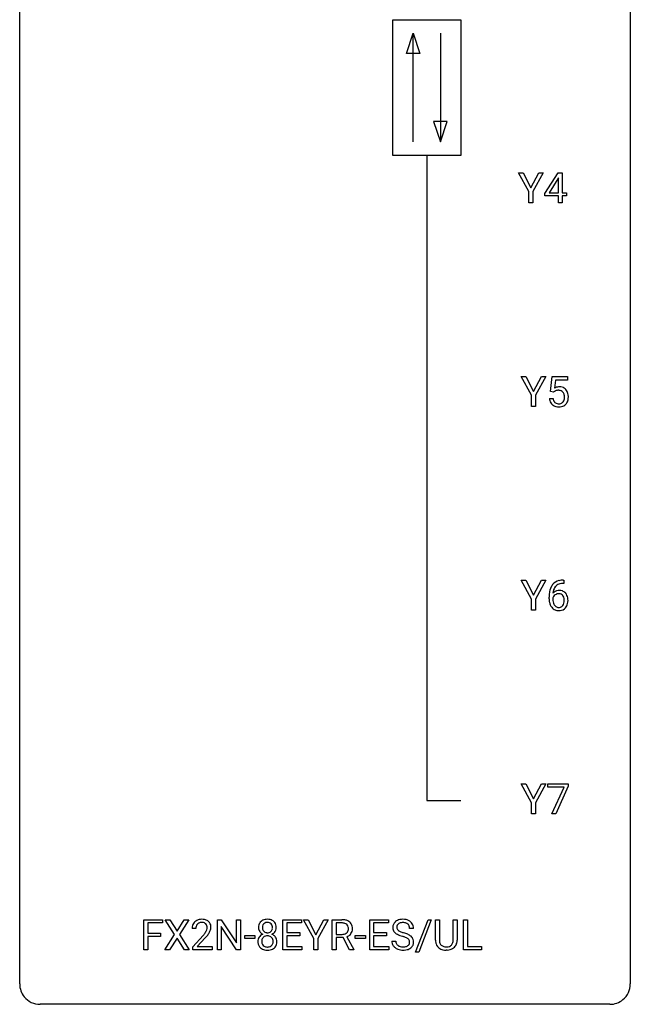
# Model space of a CAD drawing. Extents: x 2.8 to 26.6, y -2.8 to 76.6.
# Drawn here: x 2.8 to 26.6, y -2.8 to 35.6 of the extents above; entities that cross this region are included whole.
import ezdxf

# ---------------------------------------------------------------- set-up
doc = ezdxf.new("R2010")
doc.units = 0
doc.layers.add('DEFAULT_255_1_234', color=255, linetype='CONTINUOUS')
doc.layers.add('DEFAULT_255_2_778', color=255, linetype='CONTINUOUS')

msp = doc.modelspace()

# ---------------------------------------------------------------- linework, layer by layer
at = {"layer": 'DEFAULT_255_1_234'}
for p, q in [((22.637, 28.889), (22.234, 29.622)), ((22.234, 29.622), (22.411, 29.622)), ((22.411, 29.622), (22.715, 29.035)), ((22.715, 29.035), (23.02, 29.622)), ((23.195, 29.622), (22.792, 28.889)), ((23.02, 29.622), (23.195, 29.622)), ((23.253, 28.812), (23.776, 29.622)), ((23.776, 29.622), (23.935, 29.622)), ((23.935, 29.622), (23.935, 28.846)), ((23.768, 29.387), (23.421, 28.846)), ((23.785, 29.419), (23.768, 29.387)), ((23.785, 28.846), (23.785, 29.419)), ((22.637, 28.453), (22.637, 28.889)), ((22.792, 28.889), (22.792, 28.453)), ((23.253, 28.724), (23.253, 28.812)), ((23.421, 28.846), (23.785, 28.846)), ((23.935, 28.846), (24.097, 28.846)), ((24.097, 28.846), (24.097, 28.724)), ((22.792, 28.453), (22.637, 28.453)), ((23.785, 28.724), (23.253, 28.724)), ((23.785, 28.453), (23.785, 28.724)), ((23.935, 28.453), (23.785, 28.453)), ((24.097, 28.724), (23.935, 28.724)), ((23.935, 28.724), (23.935, 28.453)), ((22.743, 20.952), (22.34, 21.685)), ((22.34, 21.685), (22.517, 21.685)), ((22.517, 21.685), (22.82, 21.098)), ((22.82, 21.098), (23.126, 21.685)), ((23.301, 21.685), (22.897, 20.952)), ((23.126, 21.685), (23.301, 21.685)), ((23.481, 21.102), (23.541, 21.685)), ((23.541, 21.685), (24.14, 21.685)), ((23.667, 21.547), (23.632, 21.229)), ((24.14, 21.547), (23.667, 21.547)), ((24.14, 21.685), (24.14, 21.547)), ((23.6, 21.071), (23.481, 21.102)), ((23.64, 21.103), (23.6, 21.071)), ((22.743, 20.515), (22.743, 20.952)), ((22.897, 20.952), (22.897, 20.515)), ((23.44, 20.823), (23.58, 20.823)), ((22.897, 20.515), (22.743, 20.515)), ((22.743, 13.014), (22.34, 13.747)), ((22.34, 13.747), (22.517, 13.747)), ((22.517, 13.747), (22.82, 13.16)), ((22.82, 13.16), (23.126, 13.747)), ((23.301, 13.747), (22.897, 13.014)), ((23.126, 13.747), (23.301, 13.747)), ((23.996, 13.622), (23.969, 13.622)), ((23.97, 13.748), (23.996, 13.748)), ((23.996, 13.748), (23.996, 13.622)), ((23.422, 13.023), (23.422, 13.08)), ((23.571, 13.061), (23.571, 13.006)), ((22.743, 12.578), (22.743, 13.014)), ((22.897, 13.014), (22.897, 12.578)), ((22.897, 12.578), (22.743, 12.578)), ((22.743, 5.077), (22.34, 5.81)), ((22.34, 5.81), (22.517, 5.81)), ((22.517, 5.81), (22.82, 5.223)), ((22.82, 5.223), (23.126, 5.81)), ((23.301, 5.81), (22.897, 5.077)), ((23.126, 5.81), (23.301, 5.81)), ((23.378, 5.688), (23.378, 5.81)), ((23.378, 5.81), (24.168, 5.81)), ((24.168, 5.81), (24.168, 5.726)), ((24.011, 5.688), (23.378, 5.688)), ((23.528, 4.64), (24.011, 5.688)), ((24.168, 5.726), (23.684, 4.64)), ((22.743, 4.64), (22.743, 5.077)), ((22.897, 5.077), (22.897, 4.64)), ((22.897, 4.64), (22.743, 4.64)), ((23.684, 4.64), (23.528, 4.64)), ((7.623, -0.651), (7.623, 0.518)), ((7.623, 0.518), (8.348, 0.518)), ((8.348, 0.391), (7.777, 0.391)), ((7.777, 0.391), (7.777, -0.009)), ((8.348, 0.518), (8.348, 0.391)), ((8.821, -0.062), (8.451, 0.518)), ((8.451, 0.518), (8.632, 0.518)), ((8.632, 0.518), (8.914, 0.07)), ((8.914, 0.07), (9.194, 0.518)), ((9.376, 0.518), (9.006, -0.062)), ((9.194, 0.518), (9.376, 0.518)), ((10.487, -0.651), (10.487, 0.518)), ((10.487, 0.518), (10.642, 0.518)), ((10.642, 0.518), (11.233, -0.387)), ((11.233, -0.387), (11.233, 0.518)), ((11.233, 0.518), (11.386, 0.518)), ((11.386, 0.518), (11.386, -0.651)), ((13.037, -0.651), (13.037, 0.518)), ((13.037, 0.518), (13.772, 0.518)), ((13.772, 0.391), (13.192, 0.391)), ((13.192, 0.391), (13.192, 0.015)), ((13.772, 0.518), (13.772, 0.391)), ((14.252, -0.215), (13.849, 0.518)), ((13.849, 0.518), (14.025, 0.518)), ((14.025, 0.518), (14.329, -0.069)), ((14.329, -0.069), (14.634, 0.518)), ((14.809, 0.518), (14.406, -0.215)), ((14.634, 0.518), (14.809, 0.518)), ((14.959, -0.651), (14.959, 0.518)), ((14.959, 0.518), (15.346, 0.518)), ((15.114, 0.391), (15.114, -0.052)), ((15.35, 0.391), (15.114, 0.391)), ((16.427, -0.651), (16.427, 0.518)), ((16.427, 0.518), (17.162, 0.518)), ((17.162, 0.391), (16.581, 0.391)), ((16.581, 0.391), (16.581, 0.015)), ((17.162, 0.518), (17.162, 0.391)), ((18.216, -0.752), (18.705, 0.518)), ((18.831, 0.518), (18.344, -0.752)), ((18.705, 0.518), (18.831, 0.518)), ((18.992, -0.279), (18.992, 0.518)), ((18.992, 0.518), (19.145, 0.518)), ((19.145, 0.518), (19.145, -0.274)), ((19.684, 0.518), (19.839, 0.518)), ((19.684, -0.275), (19.684, 0.518)), ((19.839, 0.518), (19.839, -0.277)), ((20.082, -0.651), (20.082, 0.518)), ((20.082, 0.518), (20.237, 0.518)), ((20.237, 0.518), (20.237, -0.525)), ((9.651, 0.174), (9.503, 0.174)), ((11.231, -0.651), (10.642, 0.25)), ((10.642, 0.25), (10.642, -0.651)), ((13.192, 0.015), (13.698, 0.015)), ((13.698, 0.015), (13.698, -0.111)), ((16.581, 0.015), (17.088, 0.015)), ((17.088, 0.015), (17.088, -0.111)), ((18.137, 0.18), (17.982, 0.18)), ((7.777, -0.009), (8.268, -0.009)), ((8.268, -0.135), (7.777, -0.135)), ((7.777, -0.135), (7.777, -0.651)), ((8.268, -0.009), (8.268, -0.135)), ((8.442, -0.651), (8.821, -0.062)), ((8.914, -0.195), (8.625, -0.651)), ((9.201, -0.651), (8.914, -0.195)), ((9.006, -0.062), (9.384, -0.651)), ((9.525, -0.544), (9.93, -0.095)), ((10.017, -0.19), (9.704, -0.53)), ((11.554, -0.215), (11.554, -0.094)), ((11.554, -0.094), (11.946, -0.094)), ((11.946, -0.215), (11.554, -0.215)), ((11.946, -0.094), (11.946, -0.215)), ((13.698, -0.111), (13.192, -0.111)), ((13.192, -0.111), (13.192, -0.525)), ((14.252, -0.651), (14.252, -0.215)), ((14.406, -0.215), (14.406, -0.651)), ((15.114, -0.052), (15.351, -0.052)), ((15.389, -0.178), (15.114, -0.178)), ((15.114, -0.178), (15.114, -0.651)), ((15.643, -0.651), (15.389, -0.178)), ((15.534, -0.145), (15.808, -0.642)), ((15.867, -0.215), (15.867, -0.094)), ((15.867, -0.094), (16.259, -0.094)), ((16.259, -0.215), (15.867, -0.215)), ((16.259, -0.094), (16.259, -0.215)), ((17.088, -0.111), (16.581, -0.111)), ((16.581, -0.111), (16.581, -0.525)), ((17.29, -0.312), (17.445, -0.312)), ((7.777, -0.651), (7.623, -0.651)), ((8.625, -0.651), (8.442, -0.651)), ((9.384, -0.651), (9.201, -0.651)), ((9.525, -0.651), (9.525, -0.544)), ((10.291, -0.651), (9.525, -0.651)), ((9.704, -0.53), (10.291, -0.53)), ((10.291, -0.53), (10.291, -0.651)), ((10.642, -0.651), (10.487, -0.651)), ((11.386, -0.651), (11.231, -0.651)), ((13.78, -0.651), (13.037, -0.651)), ((13.192, -0.525), (13.78, -0.525)), ((13.78, -0.525), (13.78, -0.651)), ((14.406, -0.651), (14.252, -0.651)), ((15.114, -0.651), (14.959, -0.651)), ((15.808, -0.651), (15.643, -0.651)), ((15.808, -0.642), (15.808, -0.651)), ((17.17, -0.651), (16.427, -0.651)), ((16.581, -0.525), (17.17, -0.525)), ((17.17, -0.525), (17.17, -0.651)), ((18.344, -0.752), (18.216, -0.752)), ((19.455, -0.666), (19.414, -0.667)), ((20.791, -0.651), (20.082, -0.651)), ((20.237, -0.525), (20.791, -0.525)), ((20.791, -0.525), (20.791, -0.651))]:
    msp.add_line(p, q, dxfattribs=at)
for centre, radius, start, end in [((23.817, 20.911), 0.368, 93.7182, 120.2539), ((23.747, 20.963), 0.176, 114.1951, 127.3641), ((23.77, 20.909), 0.235, 98.9831, 113.8909), ((23.79, 20.786), 0.36, 89.6805, 99.1614), ((23.793, 20.853), 0.293, 84.6958, 90.0676), ((23.826, 20.83), 0.449, 89.966, 94.2496), ((23.805, 20.934), 0.211, 41.785, 85.9893), ((23.831, 20.889), 0.39, 73.8043, 90.5586), ((23.854, 20.975), 0.302, 41.3071, 73.543), ((23.812, 20.939), 0.356, 13.5076, 41.2174), ((23.887, 20.862), 0.449, 184.9247, 194.4976), ((23.763, 20.825), 0.32, 193.7537, 228.5271), ((23.906, 20.865), 0.329, 187.3601, 198.6733), ((23.801, 20.829), 0.218, 198.4452, 217.7945), ((23.782, 20.915), 0.241, 12.649, 41.6081), ((23.783, 20.842), 0.237, 320.6713, 344.5442), ((23.668, 20.876), 0.358, 344.2412, 356.7357), ((23.676, 20.889), 0.35, 359.5577, 12.9535), ((23.543, 20.886), 0.483, 356.3549, 0.05), ((23.81, 20.844), 0.36, 323.673, 348.1673), ((23.648, 20.896), 0.526, 1.1331, 13.8829), ((23.635, 20.884), 0.54, 347.8572, 0.4293), ((23.507, 20.888), 0.667, 359.9919, 1.5443), ((23.771, 20.837), 0.334, 228.9024, 256.3314), ((23.772, 20.808), 0.182, 218.2887, 228.5612), ((23.782, 20.821), 0.198, 228.9655, 258.1235), ((23.801, 20.957), 0.458, 256.2427, 270.4486), ((23.802, 20.909), 0.288, 257.7258, 270.4014), ((23.807, 20.865), 0.244, 269.4204, 286.4209), ((23.808, 20.978), 0.479, 269.577, 282.4215), ((23.822, 20.811), 0.188, 286.7251, 320.6004), ((23.845, 20.823), 0.319, 281.8396, 316.5458), ((23.839, 20.826), 0.326, 316.8171, 323.1493), ((24.195, 13.155), 0.768, 157.9803, 171.6247), ((23.974, 13.243), 0.53, 141.4298, 157.8541), ((23.91, 13.289), 0.451, 102.8716, 140.8565), ((23.952, 13.256), 0.369, 134.5303, 161.6211), ((23.935, 13.267), 0.35, 104.2855, 133.8629), ((23.974, 13.045), 0.703, 90.3778, 103.5869), ((23.974, 13.122), 0.5, 90.6001, 104.5147), ((24.635, 13.087), 1.213, 171.4525, 180.3159), ((23.788, 12.983), 0.23, 145.2975, 160.266), ((23.803, 13.04), 0.303, 95.8331, 138.9955), ((24.258, 13.178), 0.687, 173.7811, 174.9255), ((24.117, 13.198), 0.545, 161.285, 174.2077), ((23.805, 12.969), 0.252, 124.9745, 144.8959), ((23.801, 12.984), 0.237, 89.8751, 126.2072), ((23.825, 12.912), 0.433, 89.8754, 97.0544), ((23.801, 12.986), 0.235, 85.0141, 90.0513), ((23.808, 13.036), 0.184, 36.8251, 85.7416), ((23.83, 12.996), 0.349, 71.6408, 90.624), ((23.845, 13.051), 0.292, 39.6368, 71.019), ((23.766, 12.998), 0.241, 32.3035, 38.0827), ((23.735, 12.982), 0.276, 11.0482, 31.8146), ((23.781, 12.996), 0.376, 10.6587, 39.9044), ((23.626, 12.962), 0.535, 359.6826, 11.1326), ((24.076, 13.019), 0.655, 179.6345, 191.7836), ((23.883, 12.975), 0.456, 191.4116, 218.6078), ((23.795, 12.902), 0.341, 218.1665, 245.8781), ((24.095, 13.003), 0.523, 179.6514, 190.2856), ((23.925, 12.971), 0.351, 190.0945, 207.5098), ((23.869, 12.944), 0.288, 207.9583, 216.3251), ((23.835, 12.916), 0.245, 215.7661, 232.5457), ((23.797, 12.867), 0.183, 232.8005, 270.6606), ((23.801, 12.904), 0.219, 269.3554, 288.4744), ((23.822, 12.888), 0.325, 275.6342, 317.8248), ((23.81, 12.869), 0.183, 289.1833, 322.9684), ((23.749, 12.917), 0.261, 322.6008, 346.5182), ((23.633, 12.947), 0.38, 346.2582, 358.7742), ((23.607, 12.955), 0.407, 359.6214, 11.2839), ((23.532, 12.952), 0.482, 358.3755, 0.0098), ((23.789, 12.915), 0.367, 318.141, 347.6119), ((23.622, 12.955), 0.539, 347.2487, 0.4369), ((23.794, 12.916), 0.354, 246.914, 270.7437), ((23.8, 13.018), 0.457, 269.8874, 276.7918), ((9.829, 0.2), 0.324, 133.4541, 162.947), ((9.847, 0.181), 0.35, 100.7869, 133.4384), ((9.858, 0.203), 0.207, 102.1739, 129.2062), ((9.882, 0.026), 0.508, 89.6605, 101.3704), ((9.882, 0.099), 0.313, 89.5461, 102.5419), ((9.888, 0.032), 0.502, 78.2171, 90.413), ((9.886, 0.153), 0.259, 82.1602, 90.1506), ((9.899, 0.227), 0.184, 43.4415, 83.1661), ((9.924, 0.194), 0.336, 55.9268, 78.4889), ((9.944, 0.228), 0.297, 47.9292, 55.4054), ((9.954, 0.238), 0.283, 4.3348, 48.0561), ((12.378, 0.241), 0.28, 132.2454, 164.5092), ((12.407, 0.208), 0.323, 100.7053, 132.1387), ((12.424, 0.233), 0.178, 105.923, 135.1663), ((12.437, 0.07), 0.464, 89.6733, 101.2449), ((12.438, 0.182), 0.23, 89.4776, 105.7298), ((12.443, 0.088), 0.446, 76.2877, 90.4586), ((12.44, 0.164), 0.248, 86.9834, 90.02), ((12.447, 0.226), 0.186, 44.3959, 88.2499), ((12.474, 0.21), 0.321, 47.824, 76.4267), ((12.496, 0.236), 0.286, 6.9169, 47.6261), ((15.351, -0.178), 0.696, 80.6536, 90.3427), ((15.348, -0.068), 0.459, 84.5401, 89.7281), ((15.363, 0.067), 0.324, 72.3702, 84.8791), ((15.393, 0.068), 0.446, 65.6987, 80.833), ((15.44, 0.178), 0.327, 50.0017, 65.4306), ((15.462, 0.207), 0.29, 11.6284, 49.5603), ((17.607, 0.22), 0.28, 132.4834, 181.0242), ((17.666, 0.164), 0.361, 129.2532, 133.4243), ((17.681, 0.142), 0.388, 101.9878, 128.8743), ((17.698, 0.134), 0.271, 99.0695, 113.7659), ((17.721, -0.03), 0.564, 89.5907, 102.3169), ((17.722, -0.011), 0.418, 89.6698, 99.231), ((17.728, 0.002), 0.532, 77.2361, 90.3248), ((17.725, -0.05), 0.457, 86.264, 90.0526), ((17.735, 0.071), 0.336, 73.7888, 86.6653), ((17.769, 0.181), 0.221, 48.5928, 74.1242), ((17.748, 0.099), 0.433, 63.8378, 77.0809), ((17.776, 0.15), 0.375, 45.9864, 64.1608), ((17.802, 0.18), 0.335, 32.2747, 45.6547), ((9.909, 0.178), 0.407, 163.2879, 180.5582), ((9.963, 0.178), 0.312, 165.9093, 178.8684), ((10.05, 0.174), 0.398, 178.4382, 180.0084), ((9.862, 0.205), 0.208, 136.1757, 166.3675), ((9.85, 0.215), 0.192, 129.7279, 135.7542), ((9.11, 0.668), 1.119, 320.7373, 323.9737), ((9.502, 0.384), 0.635, 323.8962, 328.6421), ((9.891, 0.219), 0.195, 16.1715, 43.5284), ((9.706, 0.258), 0.395, 328.8299, 331.7899), ((9.806, 0.206), 0.282, 331.4255, 352.9365), ((9.841, 0.205), 0.248, 359.4866, 15.934), ((9.82, 0.203), 0.269, 353.2249, 0.0169), ((9.616, 0.332), 0.641, 326.9135, 338.3505), ((9.887, 0.227), 0.35, 337.8914, 358.9968), ((9.844, 0.221), 0.393, 359.9252, 5.5968), ((12.468, 0.216), 0.373, 164.6186, 180.5292), ((12.427, 0.213), 0.332, 179.9993, 181.1655), ((12.369, 0.208), 0.274, 180.4317, 213.2714), ((12.388, 0.221), 0.297, 213.3439, 222.6271), ((12.401, 0.235), 0.315, 222.9548, 244.1372), ((12.509, 0.212), 0.265, 168.3802, 180.3602), ((12.486, 0.208), 0.242, 179.503, 194.9127), ((12.426, 0.231), 0.18, 135.3053, 168.9882), ((12.427, 0.193), 0.182, 194.9722, 224.1944), ((12.425, 0.191), 0.178, 224.2961, 262.0157), ((12.439, 0.264), 0.253, 261.125, 270.196), ((12.442, 0.245), 0.234, 269.4826, 285.0988), ((12.457, 0.187), 0.174, 285.1586, 315.9485), ((12.449, 0.225), 0.185, 16.3252, 44.7913), ((12.448, 0.195), 0.186, 316.0413, 351.9163), ((12.48, 0.233), 0.312, 296.7586, 325.7537), ((12.401, 0.213), 0.234, 359.479, 16.0679), ((12.375, 0.21), 0.261, 351.1057, 0.1937), ((12.519, 0.206), 0.265, 325.8412, 338.4796), ((12.502, 0.21), 0.282, 338.8764, 0.5166), ((12.378, 0.214), 0.407, 359.842, 7.9694), ((15.398, 0.174), 0.211, 48.781, 72.697), ((15.393, 0.169), 0.215, 304.4416, 311.2106), ((15.406, 0.155), 0.195, 310.9876, 356.2716), ((15.415, 0.196), 0.183, 43.5752, 48.2039), ((15.409, 0.193), 0.19, 12.4173, 43.1022), ((15.312, 0.169), 0.29, 359.5239, 12.8809), ((15.33, 0.166), 0.272, 354.9348, 0.0609), ((15.456, 0.153), 0.3, 323.8609, 341.6142), ((15.416, 0.163), 0.341, 341.9983, 0.4822), ((15.309, 0.17), 0.448, 359.5656, 12.3691), ((17.607, 0.213), 0.28, 179.5062, 199.8695), ((17.6, 0.214), 0.274, 200.6782, 228.1764), ((17.649, 0.262), 0.342, 227.4065, 229.9881), ((17.714, 0.218), 0.232, 175.1779, 180.0582), ((17.63, 0.217), 0.147, 179.6142, 228.1246), ((17.647, 0.228), 0.163, 127.7287, 176.7105), ((17.674, 0.258), 0.207, 226.578, 230.88), ((17.721, 0.32), 0.285, 231.4635, 241.9261), ((17.671, 0.198), 0.201, 114.0401, 127.9851), ((17.841, 0.54), 0.536, 241.7179, 248.326), ((17.98, 0.884), 0.906, 248.2008, 252.4528), ((18.1, 1.256), 1.297, 252.3391, 254.3469), ((17.346, -1.442), 1.504, 71.0197, 74.4087), ((17.785, 0.201), 0.195, 14.9781, 48.2004), ((17.715, 0.182), 0.268, 359.4693, 14.9832), ((17.809, 0.182), 0.329, 359.6507, 32.613), ((8.581, 1.098), 1.801, 318.5132, 320.7828), ((8.834, 0.903), 1.611, 317.2587, 319.9046), ((9.217, 0.587), 1.115, 319.6473, 327.0958), ((12.366, -0.332), 0.298, 145.6796, 180.626), ((12.483, -0.336), 0.415, 179.9315, 185.3255), ((12.367, -0.354), 0.298, 184.0104, 228.5072), ((12.382, -0.344), 0.318, 115.5538, 145.6416), ((12.504, -0.332), 0.287, 171.2652, 180.1859), ((12.487, -0.335), 0.27, 179.5155, 193.6467), ((12.423, -0.316), 0.205, 135.3399, 172.1044), ((12.416, -0.405), 0.387, 113.2438, 116.2055), ((12.418, -0.312), 0.199, 104.8856, 135.2448), ((12.436, -0.379), 0.268, 89.4959, 104.858), ((12.439, -0.402), 0.291, 82.2615, 90.144), ((12.453, -0.322), 0.21, 45.3029, 83.1921), ((12.459, -0.317), 0.203, 17.2923, 45.4627), ((12.451, 0.281), 0.369, 296.0902, 297.3618), ((12.477, -0.374), 0.352, 47.9009, 67.1947), ((12.412, -0.33), 0.251, 359.4454, 16.9256), ((12.386, -0.334), 0.277, 349.4146, 0.2931), ((12.496, -0.349), 0.32, 35.2362, 47.5514), ((12.523, -0.332), 0.289, 359.276, 35.4014), ((12.448, -0.339), 0.364, 343.1295, 0.5777), ((15.354, 0.307), 0.359, 269.5897, 281.8058), ((15.379, 0.192), 0.242, 281.5501, 303.9357), ((15.381, 0.255), 0.428, 290.8087, 297.2323), ((15.426, 0.176), 0.338, 296.7019, 323.6876), ((17.599, -0.316), 0.309, 179.2419, 215.2648), ((17.727, 0.362), 0.469, 230.4982, 241.8087), ((17.676, -0.315), 0.23, 179.3355, 199.1046), ((17.88, 0.642), 0.788, 241.6337, 249.0065), ((18.048, 1.075), 1.252, 248.9199, 254.144), ((17.262, -1.672), 1.604, 71.7183, 73.9259), ((17.442, -1.133), 1.037, 68.0063, 71.8053), ((17.614, -0.71), 0.58, 62.2515, 68.1221), ((17.515, -0.953), 0.986, 66.1847, 71.0864), ((17.752, -0.45), 0.285, 52.7386, 62.4979), ((17.671, -0.602), 0.603, 59.3536, 66.2692), ((17.826, -0.364), 0.159, 306.3944, 355.3031), ((17.834, -0.341), 0.149, 16.4723, 52.6262), ((17.789, -0.354), 0.196, 359.4179, 16.1972), ((17.76, -0.452), 0.428, 49.1021, 59.3294), ((17.774, -0.356), 0.21, 354.366, 0.0699), ((17.842, -0.359), 0.304, 32.792, 49.2506), ((17.874, -0.336), 0.264, 31.1181, 32.4005), ((17.865, -0.339), 0.274, 8.1117, 30.7959), ((17.846, -0.358), 0.293, 337.4731, 0.7537), ((17.784, -0.353), 0.356, 359.8389, 8.4707), ((19.493, -0.276), 0.5, 180.2666, 190.1525), ((19.34, -0.309), 0.345, 189.2525, 227.5916), ((19.515, -0.277), 0.37, 179.5665, 191.9953), ((19.392, -0.304), 0.244, 191.6974, 215.1404), ((19.451, -0.312), 0.228, 315.5953, 345.6679), ((19.339, -0.281), 0.344, 345.2525, 358.6304), ((19.238, -0.275), 0.446, 358.1736, 0.0125), ((19.403, -0.279), 0.435, 343.0898, 0.2614), ((12.398, -0.317), 0.346, 228.7554, 257.8484), ((12.405, -0.356), 0.186, 193.3541, 225.8257), ((12.409, -0.348), 0.194, 226.418, 255.8554), ((12.436, -0.156), 0.511, 257.4584, 270.4287), ((12.435, -0.255), 0.291, 255.4656, 268.7986), ((12.44, -0.171), 0.375, 268.3465, 270.0105), ((12.442, -0.239), 0.307, 269.5759, 282.0823), ((12.443, -0.156), 0.511, 269.6193, 281.979), ((12.465, -0.339), 0.205, 281.7523, 306.6056), ((12.479, -0.312), 0.352, 281.5474, 310.917), ((12.474, -0.355), 0.186, 307.135, 314.0278), ((12.471, -0.352), 0.19, 314.2553, 350.1693), ((12.521, -0.359), 0.288, 310.8497, 342.7448), ((17.626, -0.297), 0.342, 215.3403, 233.0843), ((17.681, -0.222), 0.436, 233.167, 246.4951), ((17.642, -0.324), 0.196, 199.8829, 232.7063), ((17.723, -0.134), 0.533, 246.1383, 248.0543), ((17.69, -0.264), 0.272, 232.3738, 255.5137), ((17.729, -0.115), 0.553, 248.2708, 270.4056), ((17.724, -0.14), 0.401, 255.2446, 267.5321), ((17.732, -0.017), 0.525, 267.1558, 270.0287), ((17.735, -0.061), 0.48, 269.7, 278.166), ((17.733, 0.089), 0.756, 269.9708, 272.8178), ((17.746, -0.091), 0.576, 272.4383, 284.6465), ((17.761, -0.234), 0.305, 278.0231, 290.6255), ((17.796, -0.327), 0.206, 290.662, 307.0371), ((17.795, -0.273), 0.387, 284.3734, 307.1424), ((17.818, -0.309), 0.345, 307.6552, 308.453), ((17.864, -0.36), 0.276, 307.5917, 336.4316), ((19.354, -0.293), 0.366, 227.7441, 230.1551), ((19.367, -0.272), 0.39, 230.6088, 257.9964), ((19.368, -0.318), 0.217, 215.695, 224.8514), ((19.374, -0.31), 0.226, 225.2847, 255.0112), ((19.409, -0.09), 0.577, 257.6317, 270.4238), ((19.406, -0.199), 0.342, 254.5945, 267.913), ((19.414, -0.09), 0.451, 267.469, 270.0223), ((19.417, -0.149), 0.392, 269.585, 281.1844), ((19.418, -0.124), 0.543, 273.85, 285.1798), ((19.444, -0.285), 0.254, 280.9344, 300.9744), ((19.464, -0.279), 0.382, 284.6607, 315.2182), ((19.466, -0.324), 0.209, 301.498, 315.1467), ((19.486, -0.302), 0.349, 315.3346, 342.7641)]:
    msp.add_arc(centre, radius, start, end, dxfattribs=at)
at = {"layer": 'DEFAULT_255_2_778'}
for p, q in [((2.779, -1.984), (2.779, 75.803)), ((26.591, 75.803), (26.591, -1.984)), ((17.331, 35.586), (19.977, 35.586)), ((17.331, 30.295), (17.331, 35.586)), ((19.977, 35.586), (19.977, 30.295)), ((17.86, 34.264), (18.125, 35.057)), ((18.125, 30.824), (18.125, 35.057)), ((18.125, 35.057), (18.389, 34.264)), ((19.183, 35.057), (19.183, 30.824)), ((18.389, 34.264), (17.86, 34.264)), ((18.918, 31.618), (19.183, 30.824)), ((19.447, 31.618), (18.918, 31.618)), ((19.183, 30.824), (19.447, 31.618)), ((19.977, 30.295), (17.331, 30.295)), ((18.654, 30.295), (18.654, 5.159)), ((18.654, 5.159), (19.977, 5.159)), ((25.797, -2.778), (3.572, -2.778))]:
    msp.add_line(p, q, dxfattribs=at)
for centre, start, end in [((3.57, -1.986), 179.8524, 219.1642), ((25.8, -1.986), 309.4762, 0.1483), ((3.57, -1.987), 219.1282, 270.1454), ((25.799, -1.987), 269.8517, 309.5112)]:
    msp.add_arc(centre, 0.791, start, end, dxfattribs=at)

doc.saveas('drawing.dxf')
